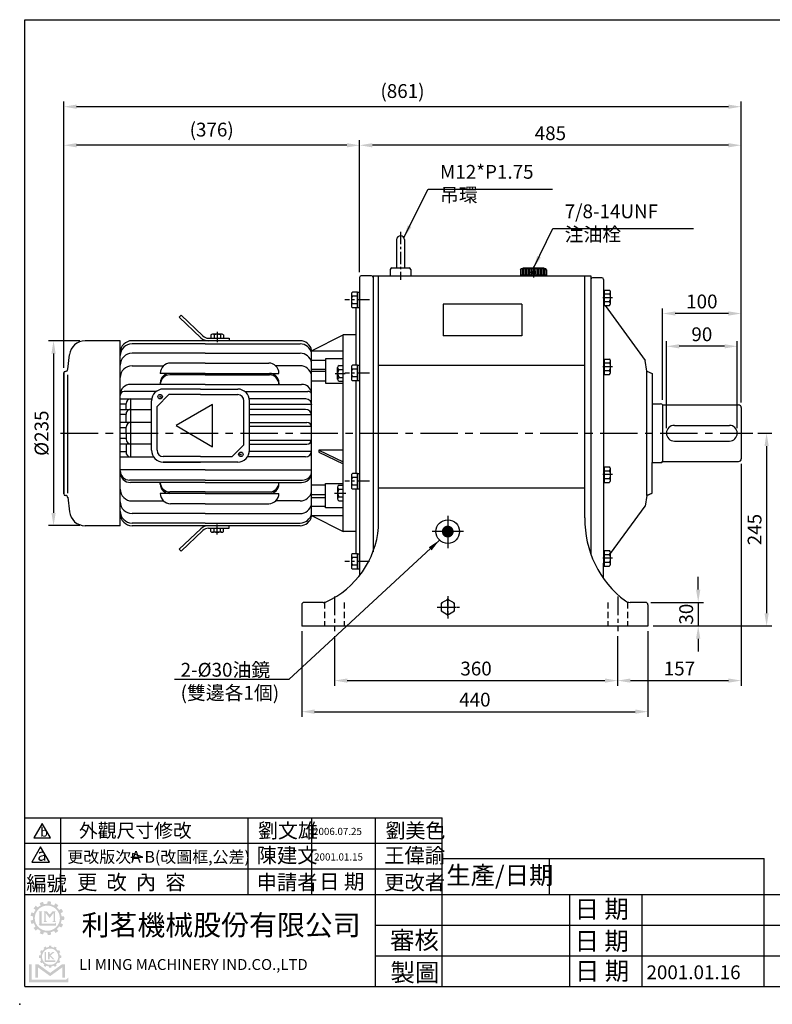
# Model space of a CAD drawing. Extents: x 71 to 1813, y -444 to 823.
# Drawn here: x 71 to 1027, y -444 to 807 of the extents above; entities that cross this region are included whole.
import ezdxf

# ---------------------------------------------------------------- set-up
doc = ezdxf.new("R2010")
doc.units = 0
doc.header["$LTSCALE"] = 0.5
for name, pattern in [('CENTER', [50.8, 31.75, -6.35, 6.35, -6.35]), ('CENTER2', [28.575, 19.05, -3.175, 3.175, -3.175]), ('HIDDEN', [9.525, 6.35, -3.175])]:
    doc.linetypes.add(name, pattern=pattern)
doc.layers.get('DEFPOINTS').update_dxf_attribs({"linetype": 'CONTINUOUS'})
for name, color, linetype in [('BASE', 251, 'CONTINUOUS'), ('BORDER', 5, 'CONTINUOUS'), ('CENTER', 6, 'CENTER'), ('DIM', 3, 'CONTINUOUS'), ('HACHURE', 1, 'CONTINUOUS'), ('HIDDEN', 4, 'HIDDEN'), ('MAIN', 7, 'CONTINUOUS')]:
    doc.layers.add(name, color=color, linetype=linetype)
doc.styles.add('CHINA', font='romanc.shx', dxfattribs={"bigfont": 'china.shx'})
doc.styles.add('CLARK', font='KAIU.TTF')
doc.styles.add('ROMANC', font='romanc')
doc.styles.add('ST', font='TXT', dxfattribs={"height": 9})
doc.dimstyles.new('CHINA', dxfattribs={"dimscale": 6.5, "dimtxt": 2.7, "dimasz": 2.5, "dimexe": 1, "dimexo": 1, "dimgap": 1, "dimtad": 1, "dimdec": 4, "dimlfac": -1, "dimzin": 9, "dimdsep": 46, "dimtxsty": 'CHINA', "dimcen": 0, "dimclrd": 256, "dimclre": 256, "dimclrt": 256, "dimadec": 0, "dimazin": 0, "dimtfac": 1, "dimtdec": 4, "dimtmove": 0, "dimatfit": 3, "dimfxl": 0, "dimtolj": 1, "dimtzin": 9, "dimarcsym": 0})

# ---------------------------------------------------------------- blocks, each defined once
blk = doc.blocks.new('A$C133E0A34')
at = {"layer": 'CENTER', "linetype": 'CENTER2', "ltscale": 0.3}
blk.add_line((12.7, 9.8), (0, 9.8), dxfattribs=at)
at = {"layer": 'MAIN'}
for p, q in [((1.2, 19.6), (8.8, 19.6)), ((1.2, 19.6), (1.2, 0)), ((2.2, 19.6), (2.2, 0)), ((2.2, 14.7), (8.8, 14.7)), ((10.2, 2.4), (10.2, 17.2)), ((2.2, 4.9), (8.8, 4.9)), ((1.2, 0), (8.8, 0))]:
    blk.add_line(p, q, dxfattribs=at)
for centre, radius, start, end in [((7.4, 17.2), 2.84, 300.1728, 59.8272), ((1, 9.8), 9.24, 327.902, 32.098), ((7.4, 2.5), 2.84, 300.1723, 59.8277)]:
    blk.add_arc(centre, radius, start, end, dxfattribs=at)
blk = doc.blocks.new('A$C41A54FB4')
at = {"layer": 'CENTER', "linetype": 'CENTER2', "ltscale": 0.3}
for p, q in [((10.9, 0), (10.9, 21.8)), ((0, 10.9), (21.8, 10.9))]:
    blk.add_line(p, q, dxfattribs=at)
at = {"layer": 'HACHURE'}
for start, end in [(142.3454, 157.6546), (82.3454, 97.6546), (22.3454, 37.6546), (202.3454, 217.6546), (262.3454, 277.6546), (322.3454, 337.6546)]:
    blk.add_arc((10.9, 10.9), 9.19, start, end, dxfattribs=at)
at = {"layer": 'MAIN'}
blk.add_lwpolyline([(10.9, 20.7), (2.4, 15.8), (2.4, 6), (10.9, 1.1), (19.4, 6), (19.4, 15.8)], close=True, dxfattribs=at)
blk = doc.blocks.new('*D5')
at = {"layer": 'DEFPOINTS', "color": 0}
for p in [(470.6, 30), (830.6, 30), (830.6, -32.8)]:
    blk.add_point(p, dxfattribs=at)
at = {"layer": 'DIM', "lineweight": -2}
for p, q in [((470.6, 23.5), (470.6, -39.3)), ((830.6, 23.5), (830.6, -39.3)), ((486.9, -32.8), (814.4, -32.8))]:
    blk.add_line(p, q, dxfattribs=at)
at = {"layer": 'DIM'}
for points in [[(486.9, -30.1), (486.9, -35.5), (470.6, -32.8)], [(814.4, -30.1), (814.4, -35.5), (830.6, -32.8)]]:
    blk.add_solid(points, dxfattribs=at)
at = {"layer": 'DIM', "insert": (650.6, -17.5), "char_height": 17.55, "attachment_point": 5, "style": 'CHINA'}
blk.add_mtext('\\A1;360', dxfattribs=at)
blk = doc.blocks.new('*D6')
at = {"layer": 'DEFPOINTS', "color": 0}
for p in [(429.1, 36.6), (869.1, 36.6), (869.1, -72.3)]:
    blk.add_point(p, dxfattribs=at)
at = {"layer": 'DIM', "lineweight": -2}
for p, q in [((429.1, 30.1), (429.1, -78.8)), ((869.1, 30.1), (869.1, -78.8)), ((445.4, -72.3), (852.9, -72.3))]:
    blk.add_line(p, q, dxfattribs=at)
at = {"layer": 'DIM'}
for points in [[(445.4, -69.5), (445.4, -75), (429.1, -72.3)], [(852.9, -69.5), (852.9, -75), (869.1, -72.3)]]:
    blk.add_solid(points, dxfattribs=at)
at = {"layer": 'DIM', "insert": (649.1, -57), "char_height": 17.55, "attachment_point": 5, "style": 'CHINA'}
blk.add_mtext('\\A1;440', dxfattribs=at)
blk = doc.blocks.new('*D7')
at = {"layer": 'DEFPOINTS', "color": 0}
for p in [(987.6, 249.1), (830.6, 30), (987.6, -32.8)]:
    blk.add_point(p, dxfattribs=at)
at = {"layer": 'DIM', "lineweight": -2}
for p, q in [((987.6, 242.6), (987.6, -39.3)), ((830.6, 23.5), (830.6, -39.3)), ((846.9, -32.8), (971.4, -32.8))]:
    blk.add_line(p, q, dxfattribs=at)
at = {"layer": 'DIM'}
for points in [[(846.9, -30.1), (846.9, -35.5), (830.6, -32.8)], [(971.4, -30.1), (971.4, -35.5), (987.6, -32.8)]]:
    blk.add_solid(points, dxfattribs=at)
at = {"layer": 'DIM', "insert": (909.1, -17.5), "char_height": 17.55, "attachment_point": 5, "style": 'CHINA'}
blk.add_mtext('\\A1;157', dxfattribs=at)
blk = doc.blocks.new('*D8')
at = {"layer": 'DEFPOINTS', "color": 0}
for p in [(866.1, 66.6), (869.1, 36.6), (933, 36.6)]:
    blk.add_point(p, dxfattribs=at)
at = {"layer": 'DIM', "lineweight": -2}
for p, q in [((933, 82.8), (933, 99.1)), ((872.6, 66.6), (939.5, 66.6)), ((933, 66.6), (933, 36.6)), ((875.6, 36.6), (939.5, 36.6)), ((933, 20.3), (933, 4.1))]:
    blk.add_line(p, q, dxfattribs=at)
at = {"layer": 'DIM'}
for points in [[(930.2, 82.8), (935.7, 82.8), (933, 66.6)], [(930.2, 20.3), (935.7, 20.3), (933, 36.6)]]:
    blk.add_solid(points, dxfattribs=at)
at = {"layer": 'DIM', "insert": (917.7, 51.6), "char_height": 17.55, "attachment_point": 5, "rotation": 90, "style": 'CHINA'}
blk.add_mtext('\\A1;30', dxfattribs=at)
blk = doc.blocks.new('*D9')
at = {"layer": 'DEFPOINTS', "color": 0}
for p in [(1002.3, 281.6), (869.1, 36.6), (1019.9, 36.6)]:
    blk.add_point(p, dxfattribs=at)
at = {"layer": 'DIM', "lineweight": -2}
for p, q in [((1008.8, 281.6), (1026.4, 281.6)), ((1019.9, 265.3), (1019.9, 52.8)), ((875.6, 36.6), (1026.4, 36.6))]:
    blk.add_line(p, q, dxfattribs=at)
at = {"layer": 'DIM'}
for points in [[(1017.2, 265.3), (1022.6, 265.3), (1019.9, 281.6)], [(1017.2, 52.8), (1022.6, 52.8), (1019.9, 36.6)]]:
    blk.add_solid(points, dxfattribs=at)
at = {"layer": 'DIM', "insert": (1004.6, 159.1), "char_height": 17.55, "attachment_point": 5, "rotation": 90, "style": 'CHINA'}
blk.add_mtext('\\A1;245', dxfattribs=at)
blk = doc.blocks.new('*D10')
at = {"layer": 'DEFPOINTS', "color": 0}
for p in [(892.6, 392), (892.6, 281.6), (982.6, 281.6)]:
    blk.add_point(p, dxfattribs=at)
at = {"layer": 'DIM', "lineweight": -2}
for p, q in [((892.6, 288.1), (892.6, 398.5)), ((966.4, 392), (908.9, 392)), ((982.6, 288.1), (982.6, 398.5))]:
    blk.add_line(p, q, dxfattribs=at)
at = {"layer": 'DIM'}
for points in [[(908.9, 394.7), (908.9, 389.3), (892.6, 392)], [(966.4, 394.7), (966.4, 389.3), (982.6, 392)]]:
    blk.add_solid(points, dxfattribs=at)
at = {"layer": 'DIM', "insert": (937.6, 407.3), "char_height": 17.55, "attachment_point": 5, "style": 'CHINA'}
blk.add_mtext('\\A1;90', dxfattribs=at)
blk = doc.blocks.new('*D11')
at = {"layer": 'DEFPOINTS', "color": 0}
for p in [(887.6, 433.7), (887.6, 317.6), (987.6, 314.1)]:
    blk.add_point(p, dxfattribs=at)
at = {"layer": 'DIM', "lineweight": -2}
for p, q in [((887.6, 324.1), (887.6, 440.2)), ((987.6, 320.6), (987.6, 440.2)), ((971.4, 433.7), (903.9, 433.7))]:
    blk.add_line(p, q, dxfattribs=at)
at = {"layer": 'DIM'}
for points in [[(903.9, 436.4), (903.9, 431), (887.6, 433.7)], [(971.4, 436.4), (971.4, 431), (987.6, 433.7)]]:
    blk.add_solid(points, dxfattribs=at)
at = {"layer": 'DIM', "insert": (937.6, 449), "char_height": 17.55, "attachment_point": 5, "style": 'CHINA'}
blk.add_mtext('\\A1;100', dxfattribs=at)
blk = doc.blocks.new('*D12')
at = {"layer": 'DEFPOINTS', "color": 0}
for p in [(502.6, 647.5), (502.6, 479.6), (987.6, 314.1)]:
    blk.add_point(p, dxfattribs=at)
at = {"layer": 'DIM', "lineweight": -2}
for p, q in [((502.6, 486.1), (502.6, 654)), ((987.6, 320.6), (987.6, 654)), ((971.4, 647.5), (518.9, 647.5))]:
    blk.add_line(p, q, dxfattribs=at)
at = {"layer": 'DIM'}
for points in [[(518.9, 650.2), (518.9, 644.8), (502.6, 647.5)], [(971.4, 650.2), (971.4, 644.8), (987.6, 647.5)]]:
    blk.add_solid(points, dxfattribs=at)
at = {"layer": 'DIM', "insert": (745.1, 662.8), "char_height": 17.55, "attachment_point": 5, "style": 'CHINA'}
blk.add_mtext('\\A1;485', dxfattribs=at)
blk = doc.blocks.new('*D13')
at = {"layer": 'DEFPOINTS', "color": 0}
for p in [(126.6, 696.5), (126.6, 358.2), (987.6, 314.1)]:
    blk.add_point(p, dxfattribs=at)
at = {"layer": 'DIM', "lineweight": -2}
for p, q in [((126.6, 364.7), (126.6, 703)), ((987.6, 320.6), (987.6, 703)), ((971.4, 696.5), (142.9, 696.5))]:
    blk.add_line(p, q, dxfattribs=at)
at = {"layer": 'DIM'}
for points in [[(142.9, 699.2), (142.9, 693.8), (126.6, 696.5)], [(971.4, 699.2), (971.4, 693.8), (987.6, 696.5)]]:
    blk.add_solid(points, dxfattribs=at)
at = {"layer": 'DIM', "insert": (557.1, 716.4), "char_height": 17.55, "attachment_point": 5, "style": 'CHINA'}
blk.add_mtext('\\A1;(861)', dxfattribs=at)
blk = doc.blocks.new('3-01')
at = {"layer": 'DIM'}
for p, q in [((0, 3), (-1.73, 0)), ((1.73, 0), (0, 3)), ((-1.73, 0), (1.73, 0))]:
    blk.add_line(p, q, dxfattribs=at)
at = {"layer": 'DIM', "style": 'ST'}
blk.add_text('a ', height=2.4, dxfattribs=at).set_placement((-0.65, 0.26))
blk = doc.blocks.new('A$C0F6C6B52')
at = {"layer": 'MAIN'}
for p, q in [((182, 78), (82, 78)), ((82, 78), (82, 38)), ((182, 78), (182, 38)), ((182, 38), (82, 38)), ((262.3, 0), (0, 0))]:
    blk.add_line(p, q, dxfattribs=at)
blk = doc.blocks.new('A$C41E922C2')
at = {"layer": 'MAIN'}
for p, q in [((0, 17.2), (0, 2.5)), ((8, 19.6), (1.4, 19.6)), ((8, 14.7), (1.4, 14.7)), ((8, 0), (8, 19.6)), ((8, 19.6), (10.5, 19.6)), ((10.5, 0), (10.5, 19.6)), ((8, 4.9), (1.4, 4.9)), ((8, 0), (1.4, 0)), ((10.5, 0), (8, 0))]:
    blk.add_line(p, q, dxfattribs=at)
for centre, radius, start, end in [((2.8, 17.2), 2.84, 120.1723, 239.8277), ((9.2, 9.8), 9.24, 147.902, 212.098), ((2.8, 2.5), 2.84, 120.1728, 239.8272)]:
    blk.add_arc(centre, radius, start, end, dxfattribs=at)
blk = doc.blocks.new('A$C75C838AD')
at = {"layer": 'CENTER'}
for p, q in [((194.8, 278.8), (194.8, 265.8)), ((345, 226), (357.8, 226)), ((344.1, 74), (358.4, 74)), ((194.8, 21.2), (194.8, 34.2))]:
    blk.add_line(p, q, dxfattribs=at)
at = {"layer": 'HACHURE'}
for p, q in [((179.5, 263.6), (86.7, 263.6)), ((179.5, 263.6), (86.7, 263.6)), ((179.5, 263.6), (300.3, 263.6)), ((179.5, 263.6), (300.3, 263.6)), ((179.5, 251.6), (86.7, 251.6)), ((179.5, 251.6), (300.3, 251.6)), ((179.5, 239.1), (135.6, 239.1)), ((179.5, 239.1), (260.4, 239.1)), ((86.7, 235.7), (126.8, 235.7)), ((179.5, 226.1), (122.6, 226.1)), ((179.5, 226.1), (273.4, 226.1)), ((300.3, 235.7), (269.2, 235.7)), ((5, 73.8), (5, 224.3)), ((122.6, 214.1), (122.6, 212.1)), ((179.5, 224.1), (134.6, 224.1)), ((179.5, 224.1), (261.4, 224.1)), ((273.4, 214.1), (273.4, 212.1)), ((117.4, 203.1), (76.7, 203.1)), ((179.5, 212.1), (84.7, 212.1)), ((179.5, 212.1), (302.3, 212.1)), ((230.1, 203.1), (310.3, 203.1)), ((71.7, 193.6), (111.5, 193.6)), ((79.1, 180.2), (79.1, 187.7)), ((85, 119.8), (85, 193.6)), ((307.7, 193.6), (236, 193.6)), ((79.1, 186.9), (71.6, 186.9)), ((71.7, 180.2), (111.5, 180.2)), ((315, 186.6), (236, 186.6)), ((307, 180.2), (236, 180.2)), ((79.1, 173.6), (71.7, 173.6)), ((111.5, 163.8), (71.7, 163.8)), ((79.1, 163.8), (79.1, 174.4)), ((314.9, 173.2), (236, 173.2)), ((314.9, 173.2), (236, 173.2)), ((236, 163.8), (309, 163.8)), ((79.1, 156.8), (71.7, 156.8)), ((79.1, 150.1), (79.1, 157.6)), ((236, 158.8), (315, 158.8)), ((79.1, 143.2), (71.7, 143.2)), ((79.1, 149.9), (79.1, 142.4)), ((236, 141.2), (315, 141.2)), ((111.5, 136.2), (71.7, 136.2)), ((79.1, 126.4), (71.7, 126.4)), ((79.1, 136.2), (79.1, 125.6)), ((236, 136.2), (309, 136.2)), ((314.9, 126.8), (236, 126.8)), ((71.7, 119.8), (114.2, 119.8)), ((307, 119.8), (233.3, 119.8)), ((179.5, 103.4), (71.7, 103.4)), ((179.5, 103.4), (315, 103.4)), ((179.5, 90.4), (83.7, 90.4)), ((179.5, 90.4), (303.3, 90.4)), ((179.5, 87.4), (84.7, 87.4)), ((122.6, 85.4), (122.6, 87.4)), ((179.5, 75.4), (134.6, 75.4)), ((179.5, 87.4), (302.3, 87.4)), ((179.5, 75.4), (261.4, 75.4)), ((273.4, 85.4), (273.4, 87.4)), ((86.7, 63.9), (126.8, 63.9)), ((179.5, 73.4), (122.6, 73.4)), ((179.5, 73.4), (273.4, 73.4)), ((300.3, 63.9), (269.2, 63.9)), ((179.5, 60.4), (135.6, 60.4)), ((179.5, 60.4), (260.4, 60.4)), ((179.5, 47.9), (86.7, 47.9)), ((179.5, 47.9), (300.3, 47.9)), ((179.5, 35.9), (86.7, 35.9)), ((179.5, 35.9), (300.3, 35.9))]:
    blk.add_line(p, q, dxfattribs=at)
for centre, radius, start, end in [((86.7, 248.6), 15, 90, 180), ((300.3, 248.6), 15, 11.7944, 90), ((86.7, 236.6), 15, 90, 180), ((300.3, 236.6), 15, 11.7944, 90), ((135.6, 226.1), 13, 90, 180), ((260.4, 226.1), 13, 0, 90), ((86.7, 220.7), 15, 90, 180), ((134.6, 214.1), 12, 90, 180), ((261.4, 214.1), 12, 0, 90), ((300.3, 220.7), 15, 11.7944, 90), ((134.6, 212.1), 12, 90, 180), ((261.4, 212.1), 12, 0, 90), ((84.7, 199.1), 13, 90, 180), ((76.7, 198.1), 5, 90, 180), ((302.3, 199.1), 13, 12.6727, 90), ((310.3, 198.1), 5, 20.5016, 90), ((85.1, 187.7), 6, 90, 180), ((307.1, 185.6), 8, 0, 85.4592), ((85.1, 174.4), 6, 104.1854, 180), ((79.6, 172.2), 8, 90, 93.7909), ((84.6, 172.2), 8, 90, 93.7909), ((307, 172.2), 8, 0, 90), ((85.1, 157.6), 6, 90, 180), ((309, 157.8), 6, 0, 90), ((85.1, 142.4), 6, 180, 270), ((309, 142.2), 6, 270, 0), ((85.1, 125.6), 6, 180, 255.4699), ((307, 127.8), 8, 270, 0), ((83.7, 102.4), 12, 180, 270), ((84.7, 100.4), 13, 180, 270), ((302.3, 100.4), 13, 270, 347.3273), ((303.3, 102.4), 12, 270, 346.8076), ((86.7, 78.9), 15, 180, 270), ((134.6, 87.4), 12, 180, 270), ((134.6, 85.4), 12, 180, 270), ((261.4, 87.4), 12, 270, 0), ((261.4, 85.4), 12, 270, 0), ((300.3, 78.9), 15, 270, 348.2056), ((86.7, 62.9), 15, 180, 270), ((135.6, 73.4), 13, 180, 270), ((260.4, 73.4), 13, 270, 0), ((86.7, 50.9), 15, 180, 270), ((300.3, 62.9), 15, 270, 348.2056), ((300.3, 50.9), 15, 270, 348.2056)]:
    blk.add_arc(centre, radius, start, end, dxfattribs=at)
at = {"layer": 'MAIN'}
for p, q in [((149.1, 300), (146.6, 297.5)), ((174.1, 271.4), (146.6, 297.5)), ((176.9, 273.6), (149.1, 300)), ((201, 275.9), (189, 275.9)), ((71.7, 267.5), (27, 267.5)), ((71.7, 32.5), (71.7, 267.5)), ((300.3, 267.5), (86.7, 267.5)), ((210, 270.8), (210, 267.5)), ((348, 218.5), (348, 233.5)), ((350.1, 236), (355, 236)), ((350.1, 231), (355, 231)), ((350.1, 221), (355, 221)), ((350.1, 216), (355, 216)), ((121.6, 196.4), (124, 196.4)), ((122.4, 195.6), (122.4, 197.3)), ((71.7, 129), (71.7, 150)), ((225.9, 123.1), (223.5, 123.1)), ((225.1, 123.9), (225.1, 122.2)), ((348, 81.5), (348, 66.5)), ((350.1, 84), (355, 84)), ((350.1, 79), (355, 79)), ((350.1, 69), (355, 69)), ((350.1, 64), (355, 64)), ((71.7, 32.5), (27, 32.5)), ((300.3, 32.5), (86.7, 32.5)), ((174.1, 28.6), (146.6, 2.5)), ((176.9, 26.4), (149.1, 0)), ((210, 29.2), (210, 32.5)), ((201, 24.1), (189, 24.1)), ((149.1, 0), (146.6, 2.5))]:
    blk.add_line(p, q, dxfattribs=at)
at = {"layer": 'MAIN', "color": 7}
for p, q in [((183.8, 270.8), (210, 270.8)), ((187, 274.9), (187, 270.8)), ((190.9, 275.1), (190.9, 270.8)), ((199.1, 275.1), (199.1, 270.8)), ((203, 274.9), (203, 270.8)), ((315, 254.7), (355, 275)), ((355, 25), (355, 275)), ((371, 275), (355, 275)), ((315, 44.4), (315, 255.6)), ((315, 254.7), (355, 254.7)), ((5, 231.4), (7.2, 249.8)), ((315, 242.9), (332.7, 242.9)), ((332.7, 244.7), (332.7, 213.8)), ((355, 244.7), (332.7, 244.7)), ((0, 226.6), (0, 72.9)), ((0, 72.9), (0, 226.6)), ((2.2, 228.6), (2, 228.6)), ((315, 231.6), (332.7, 231.6)), ((332.7, 228.4), (315, 228.4)), ((332.7, 216.2), (315, 216.2)), ((332.7, 213.8), (355, 213.8)), ((173.7, 206.1), (126.5, 206.1)), ((173.7, 206.1), (221, 206.1)), ((111.5, 128.4), (111.5, 191.1)), ((118.5, 184.1), (133.5, 199.1)), ((173.7, 199.1), (133.5, 199.1)), ((173.7, 199.1), (221, 199.1)), ((229, 135.4), (229, 191.1)), ((236, 128.4), (236, 191.1)), ((315, 45.3), (315, 199.8)), ((118.5, 128.4), (118.5, 184.1)), ((229, 135.4), (214, 120.4)), ((324.1, 128.6), (355, 113.8)), ((355, 128.4), (324.2, 128.4)), ((324.2, 128.4), (324.2, 125.9)), ((324.2, 125.9), (355, 111.2)), ((173.7, 120.4), (126.5, 120.4)), ((126.5, 113.4), (173.7, 113.4)), ((190.5, 113.4), (126.5, 113.4)), ((173.7, 120.4), (214, 120.4)), ((221, 113.4), (173.7, 113.4)), ((332.7, 83.8), (315, 83.8)), ((332.7, 55.3), (332.7, 86.2)), ((332.7, 86.2), (355, 86.2)), ((2.1, 70.9), (2, 70.9)), ((5, 68.6), (7.2, 50.2)), ((332.7, 71.6), (315, 71.6)), ((315, 68.4), (332.7, 68.4)), ((315, 57.1), (332.7, 57.1)), ((355, 55.3), (332.7, 55.3)), ((315, 45.3), (355, 25)), ((315, 45.3), (355, 45.3)), ((183.8, 29.2), (210, 29.2)), ((187, 25.1), (187, 29.2)), ((190.9, 24.9), (190.9, 29.2)), ((199.1, 24.9), (199.1, 29.2)), ((203, 25.1), (203, 29.2)), ((371, 25), (355, 25))]:
    blk.add_line(p, q, dxfattribs=at)
blk.add_lwpolyline([(142.7, 159.6), (189, 132.9), (189, 186.3)], close=True, dxfattribs=at)
for centre in [(122.4, 196.4), (225.1, 123.1)]:
    blk.add_circle(centre, 2.87, dxfattribs=at)
for centre, radius, start, end in [((189, 273.3), 2.61, 42.9648, 140.8246), ((195.5, 263), 12.9, 92.2179, 110.7869), ((194.5, 263), 12.9, 69.2131, 87.7821), ((201, 273.3), 2.61, 39.1754, 137.0352), ((86.7, 252.5), 15, 90, 180), ((2, 226.6), 2, 90, 180), ((2, 231.6), 3, 270, 0), ((126.5, 191.1), 15, 90, 180), ((221, 191.1), 15, 0, 90), ((221, 191.1), 15, 0, 90), ((221, 191.1), 8, 0, 90), ((126.5, 128.4), 15, 180, 270), ((126.5, 128.4), 8, 180, 270), ((221, 128.4), 15, 270, 0), ((221, 128.4), 15, 270, 0), ((2, 72.9), 2, 180, 270), ((2, 67.9), 3, 0, 90), ((86.7, 47.5), 15, 180, 270), ((189, 26.7), 2.61, 219.1754, 317.0352), ((201, 26.7), 2.61, 222.9648, 320.8246), ((195.5, 37), 12.9, 249.2131, 267.7821), ((194.5, 37), 12.9, 272.2179, 290.7869)]:
    blk.add_arc(centre, radius, start, end, dxfattribs=at)
at = {"layer": 'MAIN'}
for centre, radius, start, end in [((27, 247.5), 20, 90, 173.3107), ((183.8, 281.5), 14, 226.4353, 270), ((183.8, 280.8), 10, 226.4353, 270), ((300.3, 252.5), 15, 11.7944, 90), ((350.5, 233.5), 2.53, 98.729, 261.271), ((354.9, 226), 6.9, 133.5527, 226.4473), ((350.5, 218.5), 2.53, 98.729, 261.271), ((350.5, 81.5), 2.53, 98.729, 261.271), ((354.9, 74), 6.9, 133.5527, 226.4473), ((350.5, 66.5), 2.53, 98.729, 261.271), ((27, 52.5), 20, 186.6893, 270), ((300.3, 47.5), 15, 270, 348.2056), ((183.8, 18.5), 14, 90, 133.5647), ((183.8, 19.2), 10, 90, 133.5647)]:
    blk.add_arc(centre, radius, start, end, dxfattribs=at)
blk = doc.blocks.new('A$C0EBE539A')
at = {"layer": 'CENTER'}
blk.add_line((16.5, 13.8), (16.5, 0), dxfattribs=at)
at = {"layer": 'CENTER', "ltscale": 0.5}
blk.add_line((20.3, 6.5), (12.8, 6.5), dxfattribs=at)
at = {"layer": 'HACHURE', "color": 1}
for p, q in [((1.9, 10.8), (1.9, 3)), ((3.9, 10.8), (3.9, 3)), ((5.8, 10.8), (5.8, 3)), ((7.8, 10.8), (7.8, 3)), ((9.7, 10.8), (9.7, 3)), ((11.6, 10.8), (11.6, 3)), ((13.6, 10.8), (13.6, 3)), ((15.5, 10.8), (15.5, 8.5)), ((15.5, 4.5), (15.5, 3)), ((17.5, 10.8), (17.5, 8.5)), ((17.5, 4.5), (17.5, 3)), ((19.4, 10.8), (19.4, 3)), ((21.4, 10.8), (21.4, 3)), ((23.3, 10.8), (23.3, 3)), ((25.2, 10.8), (25.2, 3)), ((27.2, 10.8), (27.2, 3)), ((29.1, 10.8), (29.1, 3)), ((31.1, 10.8), (31.1, 3))]:
    blk.add_line(p, q, dxfattribs=at)
at = {"layer": 'MAIN'}
for p, q in [((0, 9.8), (1, 10.8)), ((33, 3), (0, 3)), ((32, 10.8), (1, 10.8)), ((29.6, 11.8), (3.4, 11.8)), ((5.6, 2), (5.6, 3)), ((27.4, 2), (5.6, 2)), ((27.4, 2), (27.4, 3)), ((33, 9.8), (32, 10.8))]:
    blk.add_line(p, q, dxfattribs=at)
at = {"layer": 'MAIN', "color": 7}
for p, q in [((0, 9.8), (0, 3)), ((33, 9.8), (33, 3))]:
    blk.add_line(p, q, dxfattribs=at)
at = {"layer": 'MAIN'}
blk.add_circle((16.5, 6.5), 2.25, dxfattribs=at)
for centre, start, end in [((3.4, 10.8), 90, 180), ((29.6, 10.8), 0, 90)]:
    blk.add_arc(centre, 0.971, start, end, dxfattribs=at)
blk = doc.blocks.new('A$C791C755C')
at = {"layer": 'CENTER'}
blk.add_line((13, 61), (13, 0), dxfattribs=at)
at = {"layer": 'MAIN'}
for p, q in [((8, 51), (8, 15)), ((18, 51), (18, 15)), ((0, 13), (0, 5)), ((2, 15), (24, 15)), ((26, 13), (26, 5)), ((0, 5), (26, 5))]:
    blk.add_line(p, q, dxfattribs=at)
for centre, radius, start, end in [((13, 51), 5, 0, 180), ((2, 13), 2, 90, 180), ((24, 13), 2, 0, 90)]:
    blk.add_arc(centre, radius, start, end, dxfattribs=at)
blk = doc.blocks.new('*D32')
at = {"layer": 'DEFPOINTS', "color": 0}
for p in [(153.7, 399.1), (113.6, 164.1), (153.7, 164.1)]:
    blk.add_point(p, dxfattribs=at)
at = {"layer": 'DIM', "lineweight": -2}
for p, q in [((147.2, 399.1), (107.1, 399.1)), ((113.6, 382.8), (113.6, 180.3)), ((147.2, 164.1), (107.1, 164.1))]:
    blk.add_line(p, q, dxfattribs=at)
at = {"layer": 'DIM'}
for points in [[(110.9, 382.8), (116.3, 382.8), (113.6, 399.1)], [(110.9, 180.3), (116.3, 180.3), (113.6, 164.1)]]:
    blk.add_solid(points, dxfattribs=at)
at = {"layer": 'DIM', "insert": (98.3, 281.6), "char_height": 17.55, "attachment_point": 5, "rotation": 90, "style": 'CHINA'}
blk.add_mtext('\\A1;%%C235', dxfattribs=at)
blk = doc.blocks.new('new block')
at = {"layer": 'DIM'}
for p, q in [((4.52, 5.23), (2.03, 0.91)), ((7.02, 0.91), (4.52, 5.23)), ((2.03, 0.91), (7.02, 0.91))]:
    blk.add_line(p, q, dxfattribs=at)
at = {"layer": 'DIM', "style": 'ST'}
blk.add_text('b', height=2.7, dxfattribs=at).set_placement((3.97, 1.28))
blk = doc.blocks.new('修改記號-b')
at = {"layer": 'MAIN'}
blk.add_blockref('new block', (-4.52, -0.91), dxfattribs=at)
blk = doc.blocks.new('*D35')
at = {"layer": 'DEFPOINTS', "color": 0}
for p in [(126.6, 647.5), (502.6, 479.6), (126.6, 358.2)]:
    blk.add_point(p, dxfattribs=at)
at = {"layer": 'DIM', "lineweight": -2}
for p, q in [((126.6, 364.7), (126.6, 654)), ((502.6, 486.1), (502.6, 654)), ((486.4, 647.5), (142.9, 647.5))]:
    blk.add_line(p, q, dxfattribs=at)
at = {"layer": 'DIM'}
for points in [[(142.9, 650.2), (142.9, 644.8), (126.6, 647.5)], [(486.4, 650.2), (486.4, 644.8), (502.6, 647.5)]]:
    blk.add_solid(points, dxfattribs=at)
at = {"layer": 'DIM', "insert": (314.6, 667.4), "char_height": 17.55, "attachment_point": 5, "style": 'CHINA'}
blk.add_mtext('\\A1;(376)', dxfattribs=at)

msp = doc.modelspace()

# ---------------------------------------------------------------- hatches: boundary and pattern name
at = {"layer": 'HACHURE'}
h = msp.add_hatch(color=256, dxfattribs=at)
h.paths.add_polyline_path([(127.03499, -336.93362, 0.0516076725), (127.03499, -332.51745), (123.84796, -332.51745, 0.0603690131), (122.79525, -328.24644), (125.61722, -326.76535, 0.0516076725), (123.56492, -322.85503), (120.74296, -324.33611, 0.0603690131), (117.82599, -321.04353), (119.63642, -318.42066, 0.0516076725), (116.00198, -315.91199), (114.19155, -318.53486, 0.0603690131), (110.07857, -316.97501), (110.46272, -313.81123, 0.0516076725), (106.07874, -313.27892), (105.69459, -316.4427, 0.0603690131), (101.32783, -316.97292), (100.19769, -313.993, 0.0516076725), (96.0685, -315.559), (97.19863, -318.53892, 0.0603690131), (93.57846, -321.03774), (91.19294, -318.92436, 0.0516076725), (88.26448, -322.22991), (90.65, -324.3433, 0.0603690131), (88.60576, -328.23827), (85.51134, -327.47557, 0.0516076725), (84.45448, -331.76341), (87.5489, -332.52612, 0.0603690131), (87.5489, -336.92495), (84.45448, -337.68766, 0.0516076725), (85.51134, -341.97551), (88.60576, -341.2128, 0.0603690131), (90.65, -345.10778), (88.26448, -347.22117, 0.0516076725), (91.19294, -350.52672), (93.57846, -348.41333, 0.0603690131), (97.19863, -350.91215), (96.0685, -353.89207, 0.0516076725), (100.19769, -355.45807), (101.32783, -352.47815, 0.0603690131), (105.69459, -353.00837), (106.07874, -356.17216, 0.0516076725), (110.46272, -355.63985), (110.07857, -352.47606, 0.0603690131), (114.19155, -350.91621), (116.00198, -353.53908, 0.0516076725), (119.63642, -351.03041), (117.82599, -348.40754, 0.0603690131), (120.74296, -345.11496), (123.56492, -346.59605, 0.0516076725), (125.61722, -342.68572), (122.79525, -341.20464, 0.0603690131), (123.84796, -336.93362)])
h.paths.add_polyline_path([(89.72416, -334.72554, -1), (121.67376, -334.72554, -1)], flags=16)
h.paths.add_polyline_path([(115.56844, -338.11088), (116.40062, -339.40832), (112.07328, -339.40832), (113.90407, -337.91127), (113.90407, -327.79785), (108.67799, -334.58449), (103.55176, -327.99746), (103.55176, -337.878), (105.44913, -339.44159), (100.98864, -339.44159), (101.78753, -338.11088), (101.78753, -326.83308), (100.92207, -326.00139), (105.08296, -326.00139), (108.67799, -330.2264), (112.33958, -325.96812), (116.36733, -325.96812), (115.56844, -326.83308)], flags=0)
h.paths.add_polyline_path([(116.50821, -340.36803), (116.50821, -344.20723), (95.93517, -344.20723), (94.6547, -342.75687), (95.42298, -342.4156), (95.42298, -326.80285), (94.51711, -325.9497), (99.60588, -325.9497), (98.49613, -326.88817), (98.49613, -341.64776), (115.22773, -341.64776)], flags=0)
h = msp.add_hatch(color=256, dxfattribs=at)
edge = h.paths.add_edge_path(flags=16)
edge.add_arc((109.27611, -383.66297), 10.34568, 0, 360)
h.paths.add_polyline_path([(132.37129, -416.28052), (132.37129, -410.23536), (129.0968, -413.06108), (85.8984, -413.06108), (85.8984, -393.38009), (82.48074, -393.38009), (82.48074, -416.28052)])
edge = h.paths.add_edge_path()
edge.add_arc((109.27611, -383.66297), 12.41482, 37.21858597, 52.78141403)
edge.add_line((116.78531, -373.77664), (117.61879, -372.333))
edge.add_arc((109.27611, -383.66297), 14.07012, 53.63440881, 66.36559119)
edge.add_line((114.91682, -370.77302), (114.08334, -372.21665))
edge.add_arc((109.27611, -383.66297), 12.41482, 67.21858597, 82.78141403)
edge.add_line((110.8361, -371.34656), (110.8361, -369.67959))
edge.add_arc((109.27611, -383.66297), 14.07012, 83.63440881, 96.36559119)
edge.add_line((107.71613, -369.67959), (107.71613, -371.34656))
edge.add_arc((109.27611, -383.66297), 12.41482, 97.21858597, 112.78141403)
edge.add_line((104.46889, -372.21665), (103.63541, -370.77302))
edge.add_arc((109.27611, -383.66297), 14.07012, 113.63440881, 126.36559119)
edge.add_line((100.93344, -372.333), (101.76692, -373.77664))
edge.add_arc((109.27611, -383.66297), 12.41482, 127.21858597, 142.78141403)
edge.add_line((99.38978, -376.15378), (97.94615, -375.3203))
edge.add_arc((109.27611, -383.66297), 14.07012, 143.63440881, 156.36559119)
edge.add_line((96.38616, -378.02227), (97.82979, -378.85575))
edge.add_arc((109.27611, -383.66297), 12.41482, 157.21858597, 172.78141403)
edge.add_line((96.9597, -382.10299), (95.29274, -382.10299))
edge.add_arc((109.27611, -383.66297), 14.07012, 173.63440881, 186.36559119)
edge.add_line((95.29274, -385.22296), (96.9597, -385.22296))
edge.add_arc((109.27611, -383.66297), 12.41482, 187.21858597, 202.78141403)
edge.add_line((97.82979, -388.47019), (96.38616, -389.30368))
edge.add_arc((109.27611, -383.66297), 14.07012, 203.63440881, 216.36559119)
edge.add_line((97.94615, -392.00565), (99.38978, -391.17217))
edge.add_arc((109.27611, -383.66297), 12.41482, 217.21858597, 232.78141403)
edge.add_line((101.76692, -393.54931), (100.93344, -394.99294))
edge.add_arc((109.27611, -383.66297), 14.07012, 233.63440881, 246.36559119)
edge.add_line((103.63541, -396.55293), (104.46889, -395.10929))
edge.add_arc((109.27611, -383.66297), 12.41482, 247.21858597, 262.78141403)
edge.add_line((107.71613, -395.97939), (107.71613, -397.64635))
edge.add_arc((109.27611, -383.66297), 14.07012, 263.63440881, 276.36559119)
edge.add_line((110.8361, -397.64635), (110.8361, -395.97939))
edge.add_arc((109.27611, -383.66297), 12.41482, 277.21858597, 292.78141403)
edge.add_line((114.08334, -395.10929), (114.91682, -396.55293))
edge.add_arc((109.27611, -383.66297), 14.07012, 293.63440881, 306.36559119)
edge.add_line((117.61879, -394.99294), (116.78531, -393.54931))
edge.add_arc((109.27611, -383.66297), 12.41482, 307.21858597, 322.78141403)
edge.add_line((119.16245, -391.17217), (120.60608, -392.00565))
edge.add_arc((109.27611, -383.66297), 14.07012, 323.63440881, 336.36559119)
edge.add_line((122.16607, -389.30368), (120.72244, -388.47019))
edge.add_arc((109.27611, -383.66297), 12.41482, 337.21858597, 352.78141403)
edge.add_line((121.59253, -385.22296), (123.25949, -385.22296))
edge.add_arc((109.27611, -383.66297), 14.07012, 353.63440881, 366.36559119)
edge.add_line((123.25949, -382.10299), (121.59253, -382.10299))
edge.add_arc((109.27611, -383.66297), 12.41482, 7.21858597, 22.78141403)
edge.add_line((120.72244, -378.85575), (122.16607, -378.02227))
edge.add_arc((109.27611, -383.66297), 14.07012, 23.63440881, 36.36559119)
edge.add_line((120.60608, -375.3203), (119.16245, -376.15378))
h.paths.add_polyline_path([(124.62393, -397.3219), (109.27611, -408.38284), (93.9283, -397.3219), (93.9283, -410.35729), (90.51738, -410.35729), (90.51738, -393.38009), (94.23975, -393.38009), (109.27611, -404.21658), (124.31248, -393.38009), (128.03485, -393.38009), (128.03485, -410.35729), (124.62393, -410.35729)])
h.paths.add_polyline_path([(106.69768, -377.56606), (106.69768, -386.9332), (108.70506, -386.9332), (108.70506, -382.95169), (112.70373, -386.9332), (114.90825, -386.9332), (109.77119, -381.9986), (115.05367, -377.56606), (112.35779, -377.56606), (108.70506, -380.59472), (108.70506, -377.56606)], flags=0)
h.paths.add_polyline_path([(115.9677, -390.38074), (115.9677, -388.3985), (104.20099, -388.3985), (104.20099, -377.56606), (102.20999, -377.56606), (102.20999, -390.38074)], flags=0)

# ---------------------------------------------------------------- linework, layer by layer
at = {"layer": 'BORDER'}
for p, q in [((77.06509, 807.07333), (1760.56509, 807.07333)), ((77.06509, -421.42667), (77.06509, 807.07333)), ((77.06509, -304.42667), (1760.56509, -304.42667)), ((77.06509, -421.42667), (1760.56509, -421.42667))]:
    msp.add_line(p, q, dxfattribs=at)
at = {"layer": 'CENTER'}
for p, q in [((515.18478, 450.86702), (483.73647, 450.86702)), ((515.18478, 358.06356), (483.73647, 358.06356)), ((515.18478, 220.445), (483.73647, 220.445)), ((614.63865, 176.56175), (614.63865, 133.81492)), ((634.63865, 156.56175), (594.63865, 156.56175)), ((515.18478, 118.6278), (483.73647, 118.6278)), ((614.63865, 74.5702), (614.63865, 46.30666)), ((601.32066, 60.56175), (629.40075, 60.56175))]:
    msp.add_line(p, q, dxfattribs=at)
at = {"layer": 'CENTER', "ltscale": 3}
msp.add_line((122.59921, 281.56175), (1002.31811, 281.56175), dxfattribs=at)
at = {"layer": 'CENTER', "ltscale": 1.5}
for p, q in [((470.63865, 74.14811), (470.63865, 29.95638)), ((830.63865, 74.14811), (830.63865, 29.95638))]:
    msp.add_line(p, q, dxfattribs=at)
at = {"layer": 'DIM'}
for p, q in [((123.03418, -304.42667), (123.03418, -207.16165)), ((360.79313, -304.42667), (360.79313, -207.16165)), ((441.84732, -304.42667), (441.84732, -207.16165)), ((522.90151, -304.42667), (522.90151, -207.16165)), ((77.06509, -239.58332), (607.40167, -239.58332)), ((211.81526, -257.29975), (226.98643, -257.29975)), ((226.98643, -257.29975), (214.14929, -252.63475)), ((214.14929, -252.63475), (214.14929, -260.5102)), ((77.06509, -272.005), (607.40167, -272.005)), ((522.90167, -421.42667), (522.90167, -304.42667)), ((522.90167, -421.42667), (522.90167, -304.42667)), ((607.40167, -421.42667), (607.40167, -304.42667)), ((769.90167, -421.42667), (769.90167, -304.42667)), ((861.67157, -421.42667), (861.67157, -304.42667)), ((1016.90167, -421.42667), (1016.90167, -304.42667)), ((522.90167, -343.42667), (1760.56509, -343.42667)), ((522.90167, -382.42667), (1497.90167, -382.42667))]:
    msp.add_line(p, q, dxfattribs=at)
at = {"layer": 'DIM', "const_width": 7.5}
msp.add_lwpolyline([(610.88865, 156.56175, 1), (618.38865, 156.56175, 1)], format="xyb", close=True, dxfattribs=at)
at = {"layer": 'HIDDEN', "ltscale": 2.5}
for p, q in [((458.13865, 66.56175), (458.13865, 36.56175)), ((483.13865, 66.56175), (483.13865, 36.56175)), ((818.13865, 66.56175), (818.13865, 36.56175)), ((843.13865, 66.56175), (843.13865, 36.56175))]:
    msp.add_line(p, q, dxfattribs=at)
at = {"layer": 'MAIN'}
for p, q in [((502.63865, 479.56175), (502.63865, 100.81716)), ((517.63865, 481.56175), (504.63865, 481.56175)), ((519.63865, 481.56175), (796.63865, 481.56175)), ((519.63865, 481.56175), (519.63865, 130.91183)), ((526.63865, 161.56175), (526.63865, 481.56175)), ((788.93265, 173.90327), (788.93265, 481.56175)), ((796.63865, 481.56175), (796.63865, 449.56175)), ((796.63865, 477.06175), (796.63865, 446.56175)), ((796.63865, 477.06175), (796.63865, 127.47603)), ((810.63865, 479.06175), (798.63865, 479.06175)), ((812.63865, 477.06175), (812.63865, 446.56175)), ((497.63865, 441.05187), (497.63865, 367.87872)), ((812.63865, 446.56175), (812.63865, 116.56175)), ((814.59803, 443.88146), (865.63865, 374.06175)), ((788.93265, 367.52617), (526.63865, 367.52617)), ((867.63865, 360.56175), (865.63865, 374.06175)), ((867.63865, 360.56175), (874.63865, 357.56175)), ((867.63865, 202.56175), (867.63865, 360.56175)), ((874.63865, 357.56175), (874.63865, 318.96175)), ((497.63865, 348.24841), (497.63865, 230.26015)), ((874.63865, 318.96175), (885.10093, 318.96175)), ((874.63865, 318.96175), (874.63865, 244.16175)), ((887.63865, 317.56175), (984.13865, 317.56175)), ((887.63865, 317.56175), (887.63865, 245.56175)), ((987.63865, 314.06175), (987.63865, 249.06175)), ((902.63865, 291.56175), (972.63865, 291.56175)), ((902.63865, 271.56175), (972.63865, 271.56175)), ((874.63865, 244.16175), (885.10093, 244.16175)), ((874.63865, 205.56175), (874.63865, 244.16175)), ((887.63865, 245.56175), (984.13865, 245.56175)), ((497.63865, 210.62985), (497.63865, 128.44295)), ((788.93265, 211.56175), (526.63865, 211.56175)), ((867.63865, 202.56175), (865.63865, 189.06175)), ((867.63865, 202.56175), (874.63865, 205.56175)), ((869.11678, 203.19524), (874.63865, 205.56175)), ((821.63865, 128.87307), (865.63865, 189.06175)), ((812.63865, 96.99379), (812.63865, 116.56175)), ((429.13865, 63.56175), (429.13865, 36.56175)), ((429.13865, 63.56175), (429.13865, 36.56175)), ((456.11183, 66.56175), (432.13865, 66.56175)), ((456.11183, 66.56175), (432.13865, 66.56175)), ((866.13865, 66.56175), (846.38921, 66.56175)), ((866.13865, 66.56175), (846.38921, 66.56175)), ((869.13865, 63.56175), (869.13865, 36.56175)), ((869.13865, 63.56175), (869.13865, 36.56175)), ((869.13865, 36.56175), (429.13865, 36.56175)), ((869.13865, 36.56175), (429.13865, 36.56175)), ((869.13865, 36.56175), (429.13865, 36.56175)), ((869.13865, 36.56175), (429.13865, 36.56175)), ((77.06509, -207.16165), (607.40167, -207.16165)), ((607.40167, -304.42667), (607.40167, -207.16165)), ((607.40167, -258.92667), (1016.90167, -258.92667)), ((744.04551, -304.42667), (744.04551, -258.92667)), ((1016.90167, -304.42667), (1016.90167, -258.92667))]:
    msp.add_line(p, q, dxfattribs=at)
msp.add_circle((614.63865, 156.56175), 15, dxfattribs=at)
for centre, radius, start, end in [((504.63865, 479.56175), 2, 90, 180), ((517.63865, 479.56175), 2, 0, 90), ((798.63865, 477.06175), 2, 90, 180), ((810.63865, 477.06175), 2, 0, 90), ((885.10093, 315.96175), 3, 32.23095264, 90), ((984.13865, 314.06175), 3.5, 0, 90), ((902.63865, 281.56175), 10, 90, 270), ((972.63865, 281.56175), 10, 270, 90), ((885.10093, 247.16175), 3, 270, 327.76904736), ((984.13865, 249.06175), 3.5, 270, 0), ((917.26143, 171.35015), 128.35417, 178.86024204, 233.21494618), ((412.73429, 171.45155), 114.33289, 294.47322266, 355.03771237), ((432.13865, 63.56175), 3, 90, 180), ((432.13865, 63.56175), 3, 90, 180), ((456.11183, 76.56175), 10, 270, 293.49639619), ((456.11183, 76.56175), 10, 270, 293.49639619), ((846.38921, 76.56175), 10, 233.21494618, 270), ((846.38921, 76.56175), 10, 233.21494618, 270), ((866.13865, 63.56175), 3, 0, 90), ((866.13865, 63.56175), 3, 0, 90)]:
    msp.add_arc(centre, radius, start, end, dxfattribs=at)
msp.add_point((70.56509, -444.17667), dxfattribs=at)

# ---------------------------------------------------------------- block references
at = {"layer": 'BASE'}
msp.add_blockref('A$C41A54FB4', (603.7609, 49.68401), dxfattribs=at)
at = {"layer": 'DIM'}
for name, p in [('A$C41E922C2', (492.13863, 441.05187)), ('A$C0F6C6B52', (526.63864, 367.52617)), ('A$C75C838AD', (126.63865, 131.56176)), ('A$C41E922C2', (492.13863, 348.24841)), ('A$C41E922C2', (492.13863, 210.62985)), ('A$C41E922C2', (492.13863, 108.81265))]:
    msp.add_blockref(name, p, dxfattribs=at)
for name, p, xscale, yscale, zscale in [('修改記號-b', (99.08858, -232.63963), 4.253152376561161, 4.253152376561047, 4.253152376561153), ('3-01', (97.17642, -263.46259), 6.5, 6.5, 6.5)]:
    msp.add_blockref(name, p, dxfattribs=dict(at, xscale=xscale, yscale=yscale, zscale=zscale))
at = {"layer": 'MAIN'}
for name, p in [('A$C791C755C', (541.63865, 476.56176)), ('A$C0EBE539A', (707.13864, 479.51549)), ('A$C133E0A34', (811.40553, 443.88146)), ('A$C133E0A34', (811.40553, 356.25149)), ('A$C133E0A34', (811.40553, 219.1197)), ('A$C133E0A34', (811.40553, 112.81604))]:
    msp.add_blockref(name, p, dxfattribs=at)

# ---------------------------------------------------------------- texts
at = {"layer": 'DIM', "style": 'CHINA'}
for s, height, p in [('外觀尺寸修改', 17.5, (145.89785, -232.13586)), ('劉文雄', 18.571429, (373.49332, -232.78517)), ('劉美色', 18.571429, (535.60169, -232.78517)), ('2006.07.25', 9.1, (443.47495, -229.0353)), ('更改版次A B(改圖框,公差)', 14.8571429, (131.19765, -264.26655)), ('陳建文', 18.912644, (371.73806, -264.43018)), ('王偉諭', 18.912644, (533.8466, -264.43018)), ('2001.01.15', 9.1, (444.82696, -261.45697)), ('生產/日期', 22.75, (612.63176, -291.5288)), ('編號', 18.912644, (78.89775, -299.92673)), ('更  改  內  容', 18.912644, (143.46285, -298.5522)), ('申請者', 18.912644, (371.73806, -298.71583)), ('日 期', 18.912644, (451.26678, -297.73402)), ('更改者', 18.912644, (533.8466, -298.71583)), ('日 期', 22.75, (775.78725, -334.52872)), ('審核', 22.75, (541.27788, -374.01209)), ('日 期', 22.75, (775.78725, -375.17196)), ('日 期', 22.75, (776.26021, -413.25531)), ('製圖', 22.75, (541.8057, -415.0288)), ('2001.01.16', 17.55, (867.2071, -412.25588))]:
    msp.add_text(s, height=height, dxfattribs=at).set_placement(p)
at = {"layer": 'DIM', "char_height": 17.55, "attachment_point": 7, "style": 'CHINA'}
for s, insert in [('M12*P1.75\\P   吊環', (604.79894, 570.21621)), ('7/8-14UNF\\P   注油栓', (763.27166, 520.04005)), ('2-%%C30油鏡\\P(雙邊各1個)', (275.10321, -62.57834))]:
    msp.add_mtext(s, dxfattribs=dict(at, insert=insert))
at = {"layer": 'MAIN'}
for s, height, style, p in [('利茗機械股份有限公司', 26, 'CLARK', (149.26434, -356.48143)), ('LI MING MACHINERY IND.CO.,LTD', 13.8936111, 'ROMANC', (146.01347, -400.54328))]:
    msp.add_text(s, height=height, dxfattribs=dict(at, style=style)).set_placement(p)

# ---------------------------------------------------------------- dimensions: what is measured, and where the dimension line sits
at = {"layer": 'DIM'}
for base, p1, picture, middle in [((126.63865, 696.50996), (987.63865, 314.06175), '*D13', (557.13865, 716.38139)), ((126.63865, 647.48632), (502.63865, 479.56175), '*D35', (314.63865, 667.35774))]:
    dim = msp.add_linear_dim(base=base, p1=p1, p2=(126.63865, 358.19231), text='(<>)', dimstyle='CHINA', dxfattribs=at)
    dim.commit()
    dim.dimension.update_dxf_attribs({"geometry": picture, "text_midpoint": middle})
for base, p1, p2, picture, middle in [((502.63865, 647.48632), (987.63865, 314.06175), (502.63865, 479.56175), '*D12', (745.13865, 662.76132)), ((887.63865, 433.67846), (987.63865, 314.06175), (887.63865, 317.56175), '*D11', (937.63865, 448.95346)), ((892.63865, 392.03343), (982.63865, 281.56175), (892.63865, 281.56175), '*D10', (937.63865, 407.30843)), ((987.63865, -32.81637), (830.63865, 29.95638), (987.63865, 249.06175), '*D7', (909.13865, -17.54137)), ((869.13865, -72.25705), (429.13865, 36.56175), (869.13865, 36.56175), '*D6', (649.13865, -56.98205)), ((830.63865, -32.81637), (470.63865, 29.95638), (830.63865, 29.95638), '*D5', (650.63865, -17.54137))]:
    dim = msp.add_linear_dim(base=base, p1=p1, p2=p2, dimstyle='CHINA', dxfattribs=at)
    dim.commit()
    dim.dimension.update_dxf_attribs({"geometry": picture, "text_midpoint": middle})
dim = msp.add_linear_dim(base=(113.57007, 164.06175), p1=(153.67224, 399.06175), p2=(153.67224, 164.06175), angle=90, text='%%C<>', dimstyle='CHINA', dxfattribs=at)
dim.commit()
dim.dimension.update_dxf_attribs({"geometry": '*D32', "text_midpoint": (98.29507, 281.56175)})
dim = msp.add_linear_dim(base=(1019.9188, 36.56175), p1=(1002.31811, 281.56175), p2=(869.13865, 36.56175), angle=90, dimstyle='CHINA', dxfattribs=at)
dim.commit()
dim.dimension.update_dxf_attribs({"geometry": '*D9', "text_midpoint": (1004.6438, 159.06175)})
dim = msp.add_linear_dim(base=(932.95679, 36.56175), p1=(866.13865, 66.56175), p2=(869.13865, 36.56175), angle=90, dimstyle='CHINA', dxfattribs=at)
dim.commit()
dim.dimension.update_dxf_attribs({"geometry": '*D8', "text_midpoint": (932.95679, 51.56175), "dimtype": 160})

# ---------------------------------------------------------------- leaders
at = {"layer": 'DIM', "annotation_type": 0, "has_hookline": 1}
for points, hookline_direction, text_width in [([(558.87645, 530.21525), (589.68228, 591.79228), (605.93228, 591.79228)], 0, 135.38571), ([(723.63865, 491.26764), (748.155, 541.61612), (764.405, 541.61612)], 0, 156.27857), ([(604.25042, 145.74118), (412.66151, -31.42086), (396.41151, -31.42086)], 1, 122.64107)]:
    msp.add_leader(points, dimstyle='CHINA', override={"dimgap": 1, "dimtad": 1}, dxfattribs=dict(at, hookline_direction=hookline_direction, text_width=text_width))

doc.saveas('drawing.dxf')
